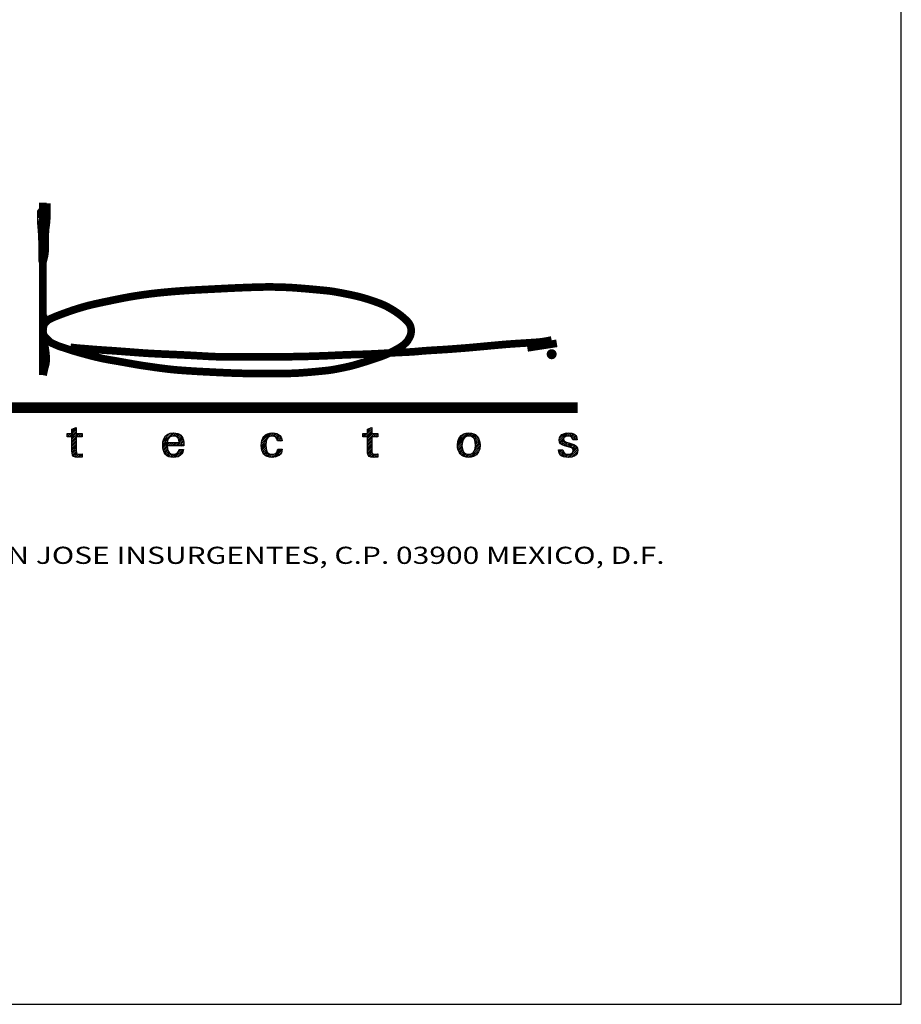
# Model space of a CAD drawing. Extents: x 157.8 to 191.4, y 43 to 68.8.
# Drawn here: x 186.2 to 191.4, y 43 to 48.7 of the extents above; entities that cross this region are included whole.
import ezdxf
from ezdxf.enums import TextEntityAlignment as Align

# ---------------------------------------------------------------- set-up
doc = ezdxf.new("R2010")
doc.units = 0
doc.header["$MEASUREMENT"] = 0
doc.layers.get('0').update_dxf_attribs({"color": 9, "linetype": 'CONTINUOUS'})
doc.layers.add('SOLAPA', color=7, linetype='CONTINUOUS')
doc.layers.add('T', color=7, linetype='CONTINUOUS')
doc.styles.add('ARCH', font='ARCH.shx')

# ---------------------------------------------------------------- blocks, each defined once
blk = doc.blocks.new('*X8')
at = {"color": 0}
for p, q in [((10.50435, 8.672654), (10.505245, 8.673549)), ((10.504403, 8.672879), (10.505046, 8.673522)), ((10.504556, 8.673204), (10.504655, 8.673304)), ((10.505048, 8.673179), (10.505427, 8.673557)), ((10.50529, 8.673248), (10.505587, 8.673545)), ((10.505454, 8.673239), (10.505729, 8.673514)), ((10.505603, 8.673215), (10.505852, 8.673465)), ((10.505704, 8.673144), (10.505962, 8.673403)), ((10.505797, 8.673064), (10.506061, 8.673328)), ((10.50433, 8.672288), (10.504779, 8.672737)), ((10.504336, 8.672466), (10.504857, 8.672988)), ((10.504339, 8.672125), (10.504846, 8.672631)), ((10.504368, 8.671981), (10.505018, 8.672631)), ((10.504885, 8.672326), (10.505191, 8.672631)), ((10.505058, 8.672326), (10.505364, 8.672631)), ((10.505231, 8.672326), (10.505536, 8.672631)), ((10.505403, 8.672326), (10.505709, 8.672631)), ((10.505576, 8.672326), (10.505882, 8.672631)), ((10.505749, 8.672326), (10.506297, 8.672874)), ((10.505851, 8.672946), (10.506137, 8.673232)), ((10.505883, 8.672806), (10.506203, 8.673126)), ((10.505905, 8.672655), (10.506259, 8.673009)), ((10.505921, 8.672326), (10.50632, 8.672724)), ((10.506094, 8.672326), (10.506332, 8.672564)), ((10.506266, 8.672326), (10.506335, 8.672395)), ((10.504405, 8.671845), (10.504767, 8.672207)), ((10.504453, 8.67172), (10.504784, 8.672051)), ((10.504519, 8.671614), (10.504816, 8.671911)), ((10.504594, 8.671516), (10.504874, 8.671796)), ((10.504682, 8.671432), (10.504938, 8.671687)), ((10.504781, 8.671358), (10.50504, 8.671617)), ((10.50489, 8.671295), (10.505153, 8.671557)), ((10.505028, 8.671259), (10.505298, 8.671529)), ((10.505175, 8.671234), (10.505478, 8.671537)), ((10.505335, 8.671221), (10.506099, 8.671986)), ((10.505519, 8.671233), (10.506272, 8.671986)), ((10.505728, 8.671269), (10.506277, 8.671818)), ((10.505872, 8.671931), (10.505927, 8.671986))]:
    blk.add_line(p, q, dxfattribs=at)
blk = doc.blocks.new('*X7')
at = {"color": 0}
for p, q in [((10.495222, 8.673192), (10.495524, 8.673494)), ((10.495222, 8.673365), (10.495351, 8.673494)), ((10.495391, 8.673188), (10.496085, 8.673882)), ((10.495563, 8.673188), (10.496085, 8.673709)), ((10.49567, 8.67364), (10.496085, 8.674055)), ((10.49567, 8.673813), (10.495849, 8.673992)), ((10.49567, 8.673123), (10.496085, 8.673537)), ((10.49567, 8.672777), (10.496387, 8.673494)), ((10.49567, 8.67295), (10.496214, 8.673494)), ((10.496254, 8.673188), (10.496559, 8.673494)), ((10.496426, 8.673188), (10.496641, 8.673403)), ((10.49567, 8.672605), (10.496085, 8.673019)), ((10.49567, 8.672432), (10.496085, 8.672846)), ((10.49567, 8.672259), (10.496085, 8.672674)), ((10.49567, 8.672087), (10.496085, 8.672501)), ((10.49567, 8.671914), (10.496085, 8.672328)), ((10.496599, 8.673188), (10.496641, 8.673231)), ((10.495674, 8.671745), (10.496085, 8.672156)), ((10.495687, 8.671586), (10.496085, 8.671983)), ((10.49572, 8.671446), (10.496086, 8.671812)), ((10.495799, 8.671353), (10.496105, 8.671658)), ((10.495905, 8.671286), (10.496176, 8.671557)), ((10.496033, 8.671241), (10.496314, 8.671522)), ((10.496188, 8.671223), (10.4965, 8.671535)), ((10.496367, 8.67123), (10.496641, 8.671504)), ((10.496555, 8.671246), (10.496641, 8.671332))]:
    blk.add_line(p, q, dxfattribs=at)
blk = doc.blocks.new('*X9')
at = {"color": 0}
for p, q in [((10.513747, 8.672556), (10.514747, 8.673557)), ((10.513777, 8.672759), (10.51456, 8.673541)), ((10.513853, 8.673007), (10.514314, 8.673469)), ((10.514583, 8.673219), (10.514919, 8.673555)), ((10.51479, 8.673254), (10.515074, 8.673538)), ((10.514942, 8.673233), (10.515212, 8.673503)), ((10.515059, 8.673178), (10.515329, 8.673448)), ((10.515152, 8.673098), (10.515434, 8.67338)), ((10.515224, 8.672998), (10.515525, 8.673298)), ((10.513738, 8.672374), (10.514227, 8.672863)), ((10.513745, 8.672209), (10.514182, 8.672646)), ((10.513762, 8.672054), (10.514166, 8.672457)), ((10.515261, 8.672861), (10.515596, 8.673196)), ((10.515366, 8.672794), (10.515649, 8.673077)), ((10.515539, 8.672794), (10.515686, 8.672941)), ((10.513793, 8.671912), (10.514176, 8.672294)), ((10.513838, 8.671784), (10.514187, 8.672133)), ((10.513892, 8.671665), (10.514215, 8.671988)), ((10.513961, 8.671562), (10.514252, 8.671852)), ((10.514044, 8.671472), (10.51431, 8.671739)), ((10.514132, 8.671387), (10.51439, 8.671645)), ((10.514244, 8.671327), (10.514492, 8.671574)), ((10.514368, 8.671278), (10.514619, 8.671529)), ((10.514505, 8.671242), (10.514783, 8.67152)), ((10.514662, 8.671227), (10.514992, 8.671557)), ((10.514836, 8.671228), (10.515628, 8.67202)), ((10.515033, 8.671253), (10.515706, 8.671926)), ((10.515258, 8.671823), (10.515455, 8.67202)), ((10.515291, 8.671339), (10.515659, 8.671706))]:
    blk.add_line(p, q, dxfattribs=at)
blk = doc.blocks.new('*X11')
at = {"color": 0}
for p, q in [((10.532461, 8.672455), (10.533566, 8.673559)), ((10.532481, 8.672646), (10.533383, 8.673549)), ((10.532538, 8.672877), (10.533165, 8.673503)), ((10.532777, 8.673288), (10.532799, 8.67331)), ((10.533419, 8.67324), (10.533725, 8.673546)), ((10.533602, 8.67325), (10.533868, 8.673516)), ((10.533751, 8.673226), (10.534002, 8.673477)), ((10.533868, 8.673171), (10.534117, 8.67342)), ((10.533962, 8.673092), (10.534219, 8.673349)), ((10.534038, 8.672995), (10.534309, 8.673267)), ((10.532461, 8.672282), (10.532945, 8.672765)), ((10.532473, 8.67212), (10.532905, 8.672553)), ((10.532506, 8.671982), (10.532884, 8.67236)), ((10.533993, 8.671742), (10.534604, 8.672353)), ((10.534098, 8.672883), (10.534386, 8.673171)), ((10.534131, 8.672744), (10.53445, 8.673062)), ((10.534146, 8.672068), (10.534597, 8.672519)), ((10.534159, 8.672598), (10.534505, 8.672945)), ((10.534166, 8.67226), (10.534582, 8.672677)), ((10.534176, 8.672443), (10.534545, 8.672812)), ((10.532548, 8.671851), (10.532897, 8.6722)), ((10.532599, 8.671729), (10.532921, 8.672051)), ((10.532666, 8.671623), (10.532954, 8.671912)), ((10.532741, 8.671525), (10.533012, 8.671797)), ((10.532829, 8.671441), (10.533084, 8.671697)), ((10.532929, 8.671368), (10.533172, 8.671611)), ((10.533039, 8.671305), (10.533293, 8.67156)), ((10.53317, 8.671265), (10.533436, 8.67153)), ((10.533314, 8.671235), (10.533602, 8.671524)), ((10.533473, 8.671222), (10.533866, 8.671615)), ((10.533654, 8.671231), (10.534586, 8.672162)), ((10.533861, 8.671264), (10.534539, 8.671942)), ((10.534199, 8.67143), (10.534331, 8.671562))]:
    blk.add_line(p, q, dxfattribs=at)
blk = doc.blocks.new('*X10')
at = {"color": 0}
for p, q in [((10.523422, 8.673255), (10.523661, 8.673494)), ((10.523422, 8.673427), (10.523488, 8.673494)), ((10.523528, 8.673188), (10.523834, 8.673494)), ((10.523701, 8.673188), (10.524285, 8.673772)), ((10.52387, 8.673703), (10.524231, 8.674063)), ((10.52387, 8.673876), (10.523946, 8.673951)), ((10.52387, 8.67353), (10.524285, 8.673945)), ((10.52387, 8.673185), (10.524285, 8.673599)), ((10.52387, 8.67284), (10.524524, 8.673494)), ((10.52387, 8.673012), (10.524351, 8.673494)), ((10.524391, 8.673188), (10.524697, 8.673494)), ((10.524564, 8.673188), (10.524841, 8.673466)), ((10.524736, 8.673188), (10.524841, 8.673293)), ((10.52387, 8.672667), (10.524285, 8.673081)), ((10.52387, 8.672495), (10.524285, 8.672909)), ((10.52387, 8.672322), (10.524285, 8.672736)), ((10.52387, 8.672149), (10.524285, 8.672564)), ((10.52387, 8.671977), (10.524285, 8.672391)), ((10.523872, 8.671806), (10.524285, 8.672218)), ((10.523877, 8.671638), (10.524285, 8.672046)), ((10.523907, 8.671496), (10.524285, 8.671873)), ((10.523971, 8.671387), (10.524291, 8.671707)), ((10.524062, 8.671305), (10.524347, 8.671591)), ((10.524182, 8.671252), (10.524461, 8.671532)), ((10.524332, 8.67123), (10.524629, 8.671527)), ((10.524499, 8.671225), (10.524824, 8.671549)), ((10.524687, 8.67124), (10.524841, 8.671394))]:
    blk.add_line(p, q, dxfattribs=at)
blk = doc.blocks.new('*X12')
at = {"color": 0}
for p, q in [((10.542163, 8.672835), (10.542879, 8.673551)), ((10.542168, 8.673012), (10.542667, 8.673511)), ((10.542186, 8.672685), (10.543057, 8.673556)), ((10.542921, 8.673247), (10.543214, 8.673541)), ((10.543094, 8.673248), (10.543367, 8.673521)), ((10.543235, 8.673216), (10.543493, 8.673474)), ((10.543341, 8.673149), (10.543616, 8.673424)), ((10.543411, 8.673047), (10.543709, 8.673345)), ((10.542252, 8.672579), (10.54259, 8.672916)), ((10.54233, 8.672484), (10.542636, 8.672789)), ((10.542431, 8.672412), (10.542732, 8.672713)), ((10.542555, 8.672363), (10.54286, 8.672669)), ((10.542681, 8.672317), (10.542995, 8.672631)), ((10.542817, 8.67228), (10.543131, 8.672594)), ((10.542953, 8.672244), (10.543266, 8.672557)), ((10.543089, 8.672207), (10.543396, 8.672514)), ((10.543218, 8.672164), (10.543526, 8.672472)), ((10.543346, 8.672118), (10.543643, 8.672416)), ((10.543442, 8.672905), (10.543787, 8.67325)), ((10.543443, 8.672043), (10.543746, 8.672346)), ((10.543612, 8.672903), (10.543833, 8.673124)), ((10.543785, 8.672903), (10.543862, 8.67298)), ((10.542088, 8.671896), (10.542137, 8.671945)), ((10.542116, 8.671752), (10.542309, 8.671945)), ((10.542153, 8.671616), (10.542482, 8.671945)), ((10.542219, 8.67151), (10.542538, 8.671829)), ((10.542297, 8.671415), (10.542591, 8.671709)), ((10.542396, 8.671341), (10.542669, 8.671614)), ((10.542519, 8.671292), (10.542779, 8.671551)), ((10.542656, 8.671256), (10.542926, 8.671526)), ((10.542803, 8.671231), (10.543104, 8.671532)), ((10.542967, 8.671222), (10.54335, 8.671604)), ((10.543148, 8.67123), (10.54392, 8.672002)), ((10.543339, 8.671249), (10.54392, 8.67183)), ((10.543441, 8.671696), (10.543886, 8.672141)), ((10.543488, 8.671916), (10.54383, 8.672258)), ((10.543624, 8.671361), (10.543832, 8.671569))]:
    blk.add_line(p, q, dxfattribs=at)

msp = doc.modelspace()

# ---------------------------------------------------------------- linework, layer by layer
at = {"layer": 'SOLAPA'}
for points, const_width in [([(186.3291, 47.5766), (186.3281, 47.5918), (186.3273, 47.602), (186.3266, 47.6079), (186.3261, 47.6103), (186.3257, 47.6098), (186.3254, 47.607), (186.3252, 47.6028), (186.325, 47.5977), (186.3249, 47.5923), (186.3248, 47.5868), (186.3248, 47.5811), (186.3248, 47.5754), (186.3249, 47.5697), (186.325, 47.5639), (186.3251, 47.558), (186.3254, 47.5522), (186.3257, 47.5465), (186.3261, 47.5407), (186.3265, 47.5348), (186.3269, 47.5289), (186.3274, 47.5228), (186.328, 47.5165), (186.3285, 47.5099), (186.3291, 47.5031), (186.3296, 47.4959), (186.3302, 47.4881), (186.3307, 47.4797), (186.3312, 47.4703), (186.3317, 47.4599), (186.3321, 47.4482), (186.3325, 47.435), (186.3328, 47.4202), (186.3331, 47.4038), (186.3333, 47.3865), (186.3334, 47.3691), (186.3336, 47.3526), (186.3338, 47.3379), (186.334, 47.3258), (186.3342, 47.3174), (186.3345, 47.3134)], 0.0449), ([(186.3376, 47.3146), (186.3418, 47.3304), (186.3449, 47.3437), (186.3473, 47.3548), (186.3489, 47.3644), (186.3499, 47.373), (186.3504, 47.3812), (186.3507, 47.3894), (186.3508, 47.3982), (186.3509, 47.4081), (186.3509, 47.4188), (186.351, 47.4301), (186.3511, 47.4417), (186.3512, 47.4531), (186.3513, 47.4642), (186.3515, 47.4746), (186.3518, 47.484), (186.3521, 47.4922), (186.3525, 47.4992), (186.353, 47.5052), (186.3535, 47.5105), (186.354, 47.5151), (186.3545, 47.5192), (186.3551, 47.523), (186.3556, 47.5266), (186.3562, 47.5303), (186.3567, 47.534), (186.3573, 47.5379), (186.3578, 47.542), (186.3583, 47.5465), (186.3588, 47.5513), (186.3592, 47.5567), (186.3596, 47.5626), (186.36, 47.5692), (186.3604, 47.5768), (186.3607, 47.5857), (186.361, 47.5961), (186.3613, 47.6086), (186.3615, 47.6233), (186.3616, 47.6406), (186.3617, 47.6608)], 0.0449), ([(186.3378, 47.6656), (186.3378, 46.6519)], 0.0449), ([(186.3388, 46.6519), (186.3402, 46.6586), (186.3415, 46.665), (186.3428, 46.6711), (186.3441, 46.6769), (186.3452, 46.6823), (186.3464, 46.6873), (186.3475, 46.692), (186.3485, 46.6962), (186.3495, 46.7), (186.3505, 46.7035), (186.3514, 46.7066), (186.3522, 46.7096), (186.353, 46.7125), (186.3537, 46.7153), (186.3543, 46.7182), (186.3549, 46.7212), (186.3554, 46.7244), (186.3558, 46.7278), (186.3562, 46.7313), (186.3565, 46.7349), (186.3567, 46.7386), (186.3569, 46.7423), (186.3569, 46.7459), (186.357, 46.7495), (186.3569, 46.7529), (186.3568, 46.7563), (186.3567, 46.7596), (186.3565, 46.7629), (186.3562, 46.7663), (186.3559, 46.7696), (186.3556, 46.7731), (186.3552, 46.7767), (186.3548, 46.7804), (186.3543, 46.7843), (186.3539, 46.7883), (186.3534, 46.7923), (186.3528, 46.7963), (186.3523, 46.8003), (186.3518, 46.8043), (186.3512, 46.8081), (186.3507, 46.8119), (186.3501, 46.8155), (186.3496, 46.819), (186.3491, 46.8225), (186.3485, 46.8258), (186.348, 46.8292), (186.3474, 46.8325), (186.3468, 46.8358), (186.3463, 46.8391), (186.3457, 46.8424), (186.3452, 46.8458), (186.3446, 46.8492), (186.344, 46.8528), (186.3434, 46.8565), (186.3429, 46.8604), (186.3423, 46.8645), (186.3417, 46.8688), (186.3412, 46.8733), (186.3406, 46.8779), (186.3401, 46.8826), (186.3396, 46.8874), (186.3391, 46.8922), (186.3388, 46.897), (186.3384, 46.9017), (186.3382, 46.9064), (186.338, 46.911), (186.3379, 46.9155), (186.3378, 46.9201), (186.3378, 46.9247), (186.3378, 46.9294), (186.3379, 46.9342), (186.3381, 46.9392), (186.3383, 46.9443), (186.3385, 46.95), (186.3388, 46.9564), (186.3392, 46.9638), (186.3398, 46.9725), (186.3404, 46.9827), (186.3412, 46.9949), (186.3422, 47.0091)], 0.0449), ([(186.4993, 46.8158), (186.5085, 46.8145), (186.518, 46.8133), (186.5277, 46.8122), (186.5375, 46.8112), (186.5473, 46.8104), (186.5569, 46.8095), (186.5662, 46.8088), (186.5752, 46.8081), (186.5836, 46.8074), (186.5916, 46.8068), (186.5993, 46.8061), (186.6066, 46.8055), (186.6137, 46.805), (186.6207, 46.8044), (186.6275, 46.8038), (186.6343, 46.8033), (186.6412, 46.8028), (186.6481, 46.8022), (186.6551, 46.8017), (186.6623, 46.8011), (186.6696, 46.8006), (186.6771, 46.8001), (186.6848, 46.7995), (186.6927, 46.799), (186.7009, 46.7984), (186.7093, 46.7979), (186.7178, 46.7973), (186.7264, 46.7968), (186.735, 46.7962), (186.7436, 46.7957), (186.7521, 46.7951), (186.7604, 46.7945), (186.7685, 46.794), (186.7764, 46.7934), (186.7842, 46.7928), (186.7918, 46.7922), (186.7993, 46.7917), (186.8066, 46.7911), (186.814, 46.7905), (186.8213, 46.79), (186.8285, 46.7894), (186.8358, 46.7889), (186.8431, 46.7883), (186.8503, 46.7878), (186.8576, 46.7872), (186.8648, 46.7867), (186.872, 46.7861), (186.8792, 46.7856), (186.8865, 46.785), (186.8937, 46.7845), (186.9011, 46.7839), (186.9086, 46.7833), (186.9163, 46.7828), (186.9242, 46.7822), (186.9325, 46.7816), (186.9411, 46.7811), (186.9501, 46.7805), (186.9595, 46.7799), (186.9693, 46.7794), (186.9795, 46.7788), (186.9901, 46.7783), (187.0012, 46.7777), (187.0127, 46.7771), (187.0247, 46.7766), (187.037, 46.776), (187.0497, 46.7755), (187.0626, 46.7749), (187.0757, 46.7744), (187.0888, 46.7738), (187.1019, 46.7733), (187.1149, 46.7727), (187.1276, 46.7721), (187.14, 46.7716), (187.1521, 46.771), (187.1638, 46.7705), (187.1753, 46.7699), (187.1864, 46.7694), (187.1972, 46.7688), (187.2078, 46.7683), (187.218, 46.7677), (187.2279, 46.7672), (187.2376, 46.7666), (187.2471, 46.7661), (187.2566, 46.7655), (187.2659, 46.765), (187.2753, 46.7644), (187.2848, 46.7639), (187.2944, 46.7633), (187.3041, 46.7628), (187.3142, 46.7622), (187.3246, 46.7617), (187.3353, 46.7612), (187.3466, 46.7607), (187.3583, 46.7603), (187.3707, 46.7599), (187.3836, 46.7596), (187.3973, 46.7593), (187.4117, 46.7591), (187.4266, 46.759), (187.4421, 46.7589), (187.4581, 46.7589), (187.4746, 46.7589), (187.4915, 46.7589), (187.5087, 46.7589), (187.5262, 46.759), (187.544, 46.7591), (187.5619, 46.7591), (187.5799, 46.7592), (187.5981, 46.7593), (187.6162, 46.7594), (187.6343, 46.7594), (187.6523, 46.7595), (187.6701, 46.7595), (187.6878, 46.7596), (187.7055, 46.7597), (187.7231, 46.7597), (187.7407, 46.7598), (187.7583, 46.7599), (187.7761, 46.7601), (187.7939, 46.7603), (187.8119, 46.7606), (187.83, 46.7609), (187.8481, 46.7613), (187.8659, 46.7617), (187.8835, 46.7621), (187.9007, 46.7625), (187.9173, 46.763), (187.9334, 46.7635), (187.9487, 46.764), (187.9634, 46.7645), (187.9774, 46.765), (187.991, 46.7656), (188.004, 46.7661), (188.0166, 46.7666), (188.0289, 46.7672), (188.0409, 46.7677), (188.0527, 46.7683), (188.0644, 46.7688), (188.076, 46.7694), (188.0877, 46.7699), (188.0996, 46.7704), (188.1117, 46.7709), (188.1241, 46.7714), (188.1369, 46.7719), (188.1503, 46.7723), (188.164, 46.7727), (188.1781, 46.7731), (188.1925, 46.7735), (188.2069, 46.774), (188.2214, 46.7744), (188.2359, 46.7749), (188.2502, 46.7755), (188.2644, 46.7761), (188.2782, 46.7767), (188.2918, 46.7774), (188.305, 46.7781), (188.3179, 46.7788), (188.3304, 46.7795), (188.3425, 46.7802), (188.3542, 46.7809), (188.3654, 46.7816), (188.3762, 46.7822), (188.3867, 46.7828), (188.3969, 46.7834), (188.4069, 46.7839), (188.4168, 46.7844), (188.4265, 46.7849), (188.4362, 46.7854), (188.4459, 46.7858), (188.4556, 46.7863), (188.4652, 46.7867), (188.4746, 46.7871), (188.4839, 46.7875), (188.4929, 46.788), (188.5016, 46.7885), (188.51, 46.789), (188.518, 46.7896), (188.5257, 46.7902), (188.5331, 46.7908), (188.5404, 46.7915), (188.5477, 46.7922), (188.555, 46.7929), (188.5624, 46.7936), (188.57, 46.7942), (188.5779, 46.7949), (188.5861, 46.7955), (188.5945, 46.7961), (188.6032, 46.7967), (188.612, 46.7972), (188.6209, 46.7978), (188.63, 46.7983), (188.6392, 46.7989), (188.6484, 46.7994), (188.6576, 46.8), (188.6669, 46.8005), (188.676, 46.8011), (188.685, 46.8016), (188.6939, 46.8022), (188.7025, 46.8027), (188.7109, 46.8033), (188.719, 46.8038), (188.7269, 46.8044), (188.7346, 46.8049), (188.7421, 46.8055), (188.7495, 46.8061), (188.7569, 46.8066), (188.7642, 46.8072), (188.7716, 46.8077), (188.7791, 46.8083), (188.7868, 46.8089), (188.7949, 46.8095), (188.8035, 46.8101), (188.8127, 46.8109), (188.8227, 46.8117), (188.8336, 46.8126), (188.8456, 46.8136), (188.8587, 46.8148), (188.8728, 46.8161), (188.8876, 46.8174), (188.903, 46.8188), (188.9187, 46.8203), (188.9344, 46.8218), (188.9501, 46.8232), (188.9653, 46.8247), (188.9801, 46.826), (188.9942, 46.8273), (189.0079, 46.8285), (189.0209, 46.8297), (189.0335, 46.8308), (189.0456, 46.8318), (189.0572, 46.8328), (189.0683, 46.8337), (189.0789, 46.8345), (189.0891, 46.8352), (189.099, 46.8359), (189.1086, 46.8366), (189.118, 46.8372), (189.1272, 46.8378), (189.1362, 46.8384), (189.1452, 46.8389), (189.1541, 46.8395), (189.1631, 46.84), (189.1721, 46.8406), (189.1812, 46.8412), (189.1905, 46.8418), (189.2, 46.8424), (189.2097, 46.843), (189.2196, 46.8437), (189.2299, 46.8444), (189.2408, 46.8452), (189.2522, 46.8462), (189.2646, 46.8476), (189.278, 46.8494), (189.2926, 46.8517), (189.3086, 46.8547), (189.3261, 46.8584)], 0.0449), ([(189.1833, 46.812), (189.3566, 46.8389)], 0.0449), ([(183.5692, 46.4608), (189.4798, 46.4608)], 0.0616)]:
    msp.add_lwpolyline(points, dxfattribs=dict(at, const_width=const_width))
at = {"layer": 'SOLAPA', "const_width": 0.0449}
msp.add_lwpolyline([(186.4448, 47.0091), (186.4363, 47.0058), (186.428, 47.0027), (186.42, 46.9995), (186.4123, 46.9965), (186.4051, 46.9935), (186.3984, 46.9906), (186.3922, 46.9879), (186.3866, 46.9853), (186.3817, 46.9829), (186.3774, 46.9806), (186.3737, 46.9785), (186.3704, 46.9765), (186.3675, 46.9746), (186.365, 46.9727), (186.3628, 46.9709), (186.3607, 46.9692), (186.3588, 46.9674), (186.357, 46.9657), (186.3554, 46.9641), (186.3538, 46.9624), (186.3524, 46.9607), (186.3511, 46.9591), (186.3498, 46.9575), (186.3487, 46.9559), (186.3476, 46.9543), (186.3467, 46.9526), (186.3458, 46.951), (186.3449, 46.9493), (186.3441, 46.9474), (186.3434, 46.9455), (186.3427, 46.9434), (186.3421, 46.9412), (186.3415, 46.9388), (186.341, 46.9363), (186.3405, 46.9336), (186.34, 46.9309), (186.3396, 46.9282), (186.3392, 46.9254), (186.3389, 46.9228), (186.3386, 46.9202), (186.3384, 46.9178), (186.3383, 46.9155), (186.3382, 46.9133), (186.3382, 46.9112), (186.3382, 46.9092), (186.3383, 46.9072), (186.3384, 46.9053), (186.3386, 46.9033), (186.3388, 46.9014), (186.3391, 46.8994), (186.3394, 46.8975), (186.3399, 46.8956), (186.3404, 46.8936), (186.341, 46.8917), (186.3418, 46.8898), (186.3426, 46.8879), (186.3435, 46.886), (186.3446, 46.8842), (186.3458, 46.8824), (186.347, 46.8806), (186.3483, 46.8788), (186.3497, 46.8771), (186.3512, 46.8754), (186.3526, 46.8737), (186.3542, 46.872), (186.3557, 46.8703), (186.3572, 46.8687), (186.3588, 46.867), (186.3604, 46.8654), (186.362, 46.8638), (186.3637, 46.8621), (186.3653, 46.8605), (186.367, 46.8588), (186.3686, 46.8571), (186.3703, 46.8555), (186.3719, 46.8539), (186.3736, 46.8523), (186.3751, 46.8508), (186.3767, 46.8494), (186.3782, 46.8481), (186.3796, 46.8469), (186.381, 46.8458), (186.3824, 46.8447), (186.3839, 46.8437), (186.3855, 46.8427), (186.3872, 46.8418), (186.3891, 46.8408), (186.3912, 46.8397), (186.3935, 46.8386), (186.3961, 46.8374), (186.3987, 46.8362), (186.4015, 46.835), (186.4042, 46.8338), (186.4069, 46.8326), (186.4095, 46.8315), (186.4119, 46.8304), (186.4141, 46.8294), (186.4162, 46.8285), (186.4181, 46.8276), (186.4201, 46.8267), (186.4222, 46.8258), (186.4244, 46.8249), (186.4268, 46.8239), (186.4295, 46.8229), (186.4326, 46.8218), (186.436, 46.8206), (186.4399, 46.8194), (186.4441, 46.818), (186.4486, 46.8165), (186.4535, 46.8149), (186.4587, 46.8132), (186.4643, 46.8114), (186.4702, 46.8095), (186.4764, 46.8074), (186.483, 46.8052), (186.4899, 46.803), (186.4972, 46.8006), (186.5048, 46.7982), (186.5128, 46.7957), (186.5212, 46.7931), (186.53, 46.7905), (186.539, 46.7879), (186.5481, 46.7852), (186.5574, 46.7826), (186.5666, 46.7801), (186.5756, 46.7776), (186.5844, 46.7752), (186.5929, 46.7729), (186.6009, 46.7708), (186.6085, 46.7687), (186.6158, 46.7668), (186.6229, 46.765), (186.6298, 46.7632), (186.6365, 46.7615), (186.6432, 46.7599), (186.6499, 46.7582), (186.6567, 46.7566), (186.6636, 46.755), (186.6706, 46.7534), (186.6776, 46.7518), (186.6847, 46.7502), (186.6917, 46.7487), (186.6989, 46.7473), (186.706, 46.7459), (186.7131, 46.7445), (186.7203, 46.7433), (186.7274, 46.742), (186.7344, 46.7408), (186.7414, 46.7396), (186.7483, 46.7385), (186.7551, 46.7374), (186.7618, 46.7362), (186.7684, 46.7351), (186.7749, 46.734), (186.7813, 46.7329), (186.7875, 46.7318), (186.7938, 46.7306), (186.8, 46.7295), (186.8061, 46.7284), (186.8122, 46.7273), (186.8184, 46.7262), (186.8245, 46.7251), (186.8307, 46.724), (186.8368, 46.7229), (186.843, 46.7218), (186.8491, 46.7207), (186.8553, 46.7196), (186.8615, 46.7185), (186.8677, 46.7174), (186.8739, 46.7163), (186.8802, 46.7152), (186.8866, 46.7141), (186.8931, 46.713), (186.8997, 46.7119), (186.9064, 46.7108), (186.9133, 46.7097), (186.9204, 46.7086), (186.9276, 46.7075), (186.935, 46.7064), (186.9425, 46.7053), (186.9501, 46.7042), (186.9578, 46.7031), (186.9655, 46.702), (186.9732, 46.7009), (186.981, 46.6998), (186.9887, 46.6986), (186.9966, 46.6975), (187.0045, 46.6964), (187.0125, 46.6953), (187.0206, 46.6942), (187.0289, 46.6931), (187.0373, 46.692), (187.046, 46.6909), (187.0548, 46.6898), (187.0637, 46.6887), (187.0726, 46.6877), (187.0815, 46.6867), (187.0904, 46.6857), (187.0993, 46.6848), (187.1079, 46.6839), (187.1164, 46.6831), (187.1247, 46.6824), (187.1329, 46.6817), (187.141, 46.6811), (187.1491, 46.6805), (187.1571, 46.6799), (187.1651, 46.6793), (187.1731, 46.6788), (187.1812, 46.6782), (187.1894, 46.6777), (187.1977, 46.6771), (187.2062, 46.6766), (187.2149, 46.676), (187.2238, 46.6754), (187.233, 46.6749), (187.2426, 46.6743), (187.2525, 46.6738), (187.2626, 46.6732), (187.273, 46.6727), (187.2836, 46.6721), (187.2944, 46.6716), (187.3052, 46.671), (187.3161, 46.6705), (187.327, 46.6699), (187.3378, 46.6694), (187.3486, 46.6688), (187.3595, 46.6683), (187.3706, 46.6678), (187.382, 46.6672), (187.3937, 46.6667), (187.4059, 46.6661), (187.4186, 46.6656), (187.432, 46.665), (187.4461, 46.6645), (187.4612, 46.6639), (187.4775, 46.6634), (187.4952, 46.6629), (187.5143, 46.6625), (187.5352, 46.6621), (187.5579, 46.6618), (187.5826, 46.6615), (187.6087, 46.6614), (187.6355, 46.6612), (187.6626, 46.6612), (187.6892, 46.6612), (187.7147, 46.6613), (187.7384, 46.6615), (187.7598, 46.6618), (187.7783, 46.6621), (187.7942, 46.6625), (187.8079, 46.6629), (187.8195, 46.6634), (187.8297, 46.6639), (187.8386, 46.6644), (187.8466, 46.665), (187.8542, 46.6655), (187.8615, 46.6661), (187.8688, 46.6666), (187.8758, 46.6672), (187.8828, 46.6677), (187.8896, 46.6682), (187.8963, 46.6688), (187.9028, 46.6693), (187.9092, 46.6699), (187.9156, 46.6704), (187.9218, 46.671), (187.9279, 46.6715), (187.9339, 46.6721), (187.9399, 46.6726), (187.9458, 46.6732), (187.9516, 46.6737), (187.9574, 46.6743), (187.9632, 46.6748), (187.969, 46.6754), (187.9747, 46.6759), (187.9803, 46.6765), (187.9858, 46.677), (187.9912, 46.6776), (187.9965, 46.6781), (188.0016, 46.6787), (188.0065, 46.6792), (188.0113, 46.6798), (188.016, 46.6803), (188.0207, 46.6809), (188.0253, 46.6816), (188.0299, 46.6822), (188.0347, 46.683), (188.0395, 46.6837), (188.0444, 46.6846), (188.0495, 46.6855), (188.0548, 46.6865), (188.0604, 46.6876), (188.0661, 46.6887), (188.0722, 46.6899), (188.0785, 46.6911), (188.0851, 46.6925), (188.0921, 46.6939), (188.0993, 46.6953), (188.1067, 46.6969), (188.1142, 46.6984), (188.1217, 46.7), (188.129, 46.7016), (188.1362, 46.7032), (188.1432, 46.7049), (188.1498, 46.7065), (188.1561, 46.7082), (188.1622, 46.7098), (188.168, 46.7114), (188.1737, 46.7131), (188.1793, 46.7147), (188.1848, 46.7163), (188.1903, 46.718), (188.1957, 46.7196), (188.2012, 46.7213), (188.2068, 46.723), (188.2124, 46.7247), (188.2181, 46.7264), (188.2239, 46.7282), (188.2298, 46.73), (188.2359, 46.7319), (188.242, 46.7339), (188.2483, 46.7359), (188.2547, 46.738), (188.2612, 46.7401), (188.2677, 46.7422), (188.2743, 46.7444), (188.2809, 46.7466), (188.2875, 46.7487), (188.294, 46.7509), (188.3006, 46.7531), (188.3071, 46.7553), (188.3135, 46.7575), (188.3199, 46.7598), (188.3262, 46.7621), (188.3325, 46.7644), (188.3387, 46.7668), (188.3448, 46.7693), (188.3509, 46.7718), (188.3569, 46.7744), (188.3627, 46.777), (188.3685, 46.7796), (188.3742, 46.7823), (188.3797, 46.7849), (188.3852, 46.7876), (188.3905, 46.7903), (188.3957, 46.793), (188.4008, 46.7957), (188.4056, 46.7982), (188.4102, 46.8008), (188.4146, 46.8032), (188.4188, 46.8055), (188.4226, 46.8077), (188.4262, 46.8097), (188.4295, 46.8116), (188.4326, 46.8134), (188.4355, 46.8152), (188.4383, 46.8169), (188.4409, 46.8186), (188.4434, 46.8203), (188.4459, 46.8221), (188.4484, 46.8239), (188.4509, 46.8258), (188.4533, 46.8277), (188.4557, 46.8296), (188.4581, 46.8315), (188.4603, 46.8335), (188.4625, 46.8354), (188.4646, 46.8372), (188.4666, 46.839), (188.4685, 46.8407), (188.4703, 46.8424), (188.472, 46.8441), (188.4736, 46.8458), (188.4751, 46.8475), (188.4766, 46.8493), (188.478, 46.8511), (188.4794, 46.8529), (188.4807, 46.8548), (188.4819, 46.8568), (188.4831, 46.8588), (188.4843, 46.8609), (188.4855, 46.863), (188.4867, 46.8651), (188.4879, 46.8673), (188.4891, 46.8695), (188.4903, 46.8717), (188.4915, 46.874), (188.4927, 46.8763), (188.4938, 46.8786), (188.4948, 46.881), (188.4958, 46.8834), (188.4967, 46.8858), (188.4975, 46.8883), (188.4982, 46.8909), (188.4988, 46.8934), (188.4993, 46.8959), (188.4997, 46.8984), (188.5001, 46.9008), (188.5004, 46.903), (188.5006, 46.9052), (188.5008, 46.9071), (188.5009, 46.909), (188.501, 46.9107), (188.501, 46.9124), (188.501, 46.914), (188.501, 46.9157), (188.5009, 46.9173), (188.5008, 46.9191), (188.5006, 46.9209), (188.5004, 46.9228), (188.5001, 46.9247), (188.4998, 46.9268), (188.4994, 46.929), (188.4989, 46.9313), (188.4983, 46.9337), (188.4975, 46.9362), (188.4967, 46.9388), (188.4957, 46.9415), (188.4945, 46.9444), (188.4932, 46.9473), (188.4916, 46.9503), (188.4898, 46.9533), (188.4878, 46.9565), (188.4854, 46.9597), (188.4828, 46.9629), (188.48, 46.9662), (188.4769, 46.9695), (188.4735, 46.9729), (188.47, 46.9764), (188.4663, 46.9798), (188.4625, 46.9833), (188.4585, 46.9869), (188.4544, 46.9905), (188.4501, 46.9941), (188.4458, 46.9977), (188.4412, 47.0014), (188.4364, 47.0052), (188.4314, 47.009), (188.4261, 47.0129), (188.4206, 47.0168), (188.4147, 47.0209), (188.4086, 47.0249), (188.4024, 47.029), (188.396, 47.033), (188.3896, 47.0369), (188.3833, 47.0407), (188.3771, 47.0443), (188.3711, 47.0478), (188.3654, 47.051), (188.3598, 47.054), (188.3543, 47.0568), (188.3488, 47.0596), (188.3432, 47.0623), (188.3374, 47.0649), (188.3312, 47.0675), (188.3247, 47.0702), (188.3178, 47.0729), (188.3104, 47.0758), (188.3026, 47.0786), (188.2946, 47.0815), (188.2862, 47.0845), (188.2778, 47.0874), (188.2691, 47.0903), (188.2605, 47.0932), (188.2518, 47.096), (188.2431, 47.0988), (188.2343, 47.1015), (188.2254, 47.1041), (188.2164, 47.1067), (188.2071, 47.1093), (188.1977, 47.1118), (188.1881, 47.1142), (188.1782, 47.1166), (188.1681, 47.1189), (188.1578, 47.1212), (188.1475, 47.1234), (188.1371, 47.1256), (188.1268, 47.1277), (188.1167, 47.1297), (188.1067, 47.1316), (188.097, 47.1335), (188.0875, 47.1353), (188.0784, 47.137), (188.0696, 47.1387), (188.0611, 47.1402), (188.053, 47.1416), (188.0453, 47.1429), (188.038, 47.144), (188.0311, 47.145), (188.0245, 47.1459), (188.0183, 47.1467), (188.0123, 47.1474), (188.0065, 47.1481), (188.0007, 47.1487), (187.9951, 47.1492), (187.9894, 47.1498), (187.9836, 47.1503), (187.9777, 47.1509), (187.9718, 47.1514), (187.9659, 47.152), (187.9598, 47.1526), (187.9538, 47.1532), (187.9477, 47.1537), (187.9416, 47.1543), (187.9355, 47.1549), (187.9294, 47.1554), (187.9233, 47.156), (187.9171, 47.1565), (187.9108, 47.1571), (187.9045, 47.1577), (187.8982, 47.1582), (187.8917, 47.1588), (187.8852, 47.1593), (187.8786, 47.1599), (187.8719, 47.1604), (187.8652, 47.161), (187.8584, 47.1615), (187.8516, 47.1621), (187.8447, 47.1626), (187.8378, 47.1632), (187.8309, 47.1638), (187.8238, 47.1643), (187.8165, 47.1648), (187.8088, 47.1654), (187.8007, 47.1659), (187.792, 47.1664), (187.7825, 47.167), (187.7722, 47.1674), (187.7611, 47.1679), (187.7491, 47.1684), (187.7364, 47.1688), (187.7232, 47.1692), (187.7095, 47.1695), (187.6955, 47.1697), (187.6813, 47.1698), (187.667, 47.1699), (187.6528, 47.1698), (187.6386, 47.1697), (187.6245, 47.1695), (187.6105, 47.1691), (187.5965, 47.1688), (187.5826, 47.1684), (187.5688, 47.1679), (187.5551, 47.1674), (187.5415, 47.1669), (187.528, 47.1664), (187.5147, 47.1659), (187.5015, 47.1654), (187.4886, 47.1648), (187.4759, 47.1643), (187.4635, 47.1637), (187.4514, 47.1632), (187.4396, 47.1626), (187.4281, 47.162), (187.4169, 47.1615), (187.4059, 47.1609), (187.3949, 47.1604), (187.3841, 47.1598), (187.3733, 47.1593), (187.3624, 47.1587), (187.3515, 47.1582), (187.3405, 47.1576), (187.3294, 47.157), (187.3184, 47.1565), (187.3073, 47.1559), (187.2963, 47.1554), (187.2853, 47.1548), (187.2744, 47.1542), (187.2635, 47.1537), (187.2528, 47.1531), (187.2423, 47.1525), (187.2319, 47.152), (187.2218, 47.1514), (187.2119, 47.1508), (187.2022, 47.1503), (187.1929, 47.1497), (187.184, 47.1491), (187.1752, 47.1486), (187.1666, 47.148), (187.1579, 47.1474), (187.1492, 47.1468), (187.1401, 47.1461), (187.1307, 47.1454), (187.1208, 47.1446), (187.1103, 47.1438), (187.0992, 47.1428), (187.0879, 47.1419), (187.0763, 47.1409), (187.0646, 47.1398), (187.0529, 47.1387), (187.0414, 47.1376), (187.0302, 47.1365), (187.0193, 47.1354), (187.0088, 47.1343), (186.9986, 47.1332), (186.9885, 47.132), (186.9786, 47.1308), (186.9686, 47.1296), (186.9586, 47.1283), (186.9484, 47.127), (186.938, 47.1256), (186.9274, 47.1241), (186.9168, 47.1226), (186.9061, 47.121), (186.8955, 47.1194), (186.885, 47.1178), (186.8747, 47.1161), (186.8646, 47.1145), (186.8548, 47.1128), (186.8453, 47.1112), (186.8361, 47.1095), (186.8271, 47.1078), (186.8183, 47.1062), (186.8097, 47.1045), (186.8012, 47.1029), (186.7929, 47.1012), (186.7846, 47.0996), (186.7764, 47.0979), (186.7683, 47.0963), (186.7602, 47.0946), (186.7521, 47.093), (186.7441, 47.0913), (186.7361, 47.0897), (186.7281, 47.088), (186.72, 47.0864), (186.712, 47.0847), (186.704, 47.083), (186.696, 47.0813), (186.6881, 47.0797), (186.6802, 47.078), (186.6723, 47.0763), (186.6646, 47.0746), (186.657, 47.073), (186.6494, 47.0713), (186.642, 47.0697), (186.6348, 47.068), (186.6277, 47.0664), (186.6208, 47.0647), (186.6141, 47.0631), (186.6076, 47.0615), (186.6013, 47.0598), (186.5952, 47.0582), (186.5892, 47.0566), (186.5835, 47.0549), (186.5778, 47.0533), (186.5722, 47.0517), (186.5667, 47.0501), (186.5612, 47.0484), (186.5557, 47.0468), (186.5502, 47.0451), (186.5445, 47.0434), (186.5387, 47.0416), (186.5326, 47.0397), (186.5262, 47.0376), (186.5195, 47.0355), (186.5123, 47.0331), (186.5047, 47.0305), (186.4967, 47.0278), (186.4884, 47.0249), (186.4798, 47.0218), (186.4711, 47.0187), (186.4623, 47.0155), (186.4535, 47.0123)], close=True, dxfattribs=at)
at = {"layer": 'SOLAPA', "const_width": 0.0293}
msp.add_lwpolyline([(189.3116, 46.7748, 1), (189.341, 46.7748, 1)], format="xyb", close=True, dxfattribs=at)
at = {"layer": 'SOLAPA'}
for points in [[(186.4808, 46.3086), (186.5084, 46.3086), (186.5084, 46.335), (186.5339, 46.345), (186.5339, 46.3086), (186.5682, 46.3086), (186.5682, 46.2898), (186.5339, 46.2898), (186.5339, 46.2074), (186.5343, 46.1987), (186.5356, 46.1941), (186.5402, 46.1886), (186.5498, 46.187), (186.5682, 46.189), (186.5682, 46.1707), (186.5427, 46.1686), (186.5285, 46.1702), (186.518, 46.1748), (186.5113, 46.1828), (186.5088, 46.1941), (186.5084, 46.2083), (186.5084, 46.2898), (186.4808, 46.2898), (186.4808, 46.3086), (186.4808, 46.3086)], [(188.217, 46.3086), (188.2446, 46.3086), (188.2446, 46.335), (188.2701, 46.345), (188.2701, 46.3086), (188.3044, 46.3086), (188.3044, 46.2898), (188.2701, 46.2898), (188.2701, 46.2074), (188.2705, 46.1987), (188.2718, 46.1941), (188.2764, 46.1886), (188.286, 46.187), (188.3044, 46.189), (188.3044, 46.1707), (188.2789, 46.1686), (188.2647, 46.1702), (188.2542, 46.1748), (188.2475, 46.1828), (188.245, 46.1941), (188.2446, 46.2083), (188.2446, 46.2898), (188.217, 46.2898), (188.217, 46.3086), (188.217, 46.3086)], [(187.0677, 46.2367), (187.0694, 46.2204), (187.0719, 46.2095), (187.079, 46.1974), (187.0898, 46.1899), (187.1049, 46.187), (187.1174, 46.189), (187.1271, 46.1941), (187.1338, 46.2033), (187.1375, 46.2158), (187.1639, 46.2158), (187.1601, 46.1999), (187.1547, 46.1895), (187.1446, 46.1794), (187.1325, 46.1727), (187.1191, 46.1698), (187.1053, 46.1686), (187.0903, 46.1698), (187.0769, 46.1727), (187.066, 46.179), (187.0568, 46.1878), (187.0497, 46.1978), (187.0451, 46.21), (187.0422, 46.2233), (187.0413, 46.2384), (187.043, 46.2597), (187.048, 46.2781), (187.0568, 46.2932), (187.071, 46.3045), (187.0865, 46.3107), (187.1049, 46.3128), (187.1183, 46.312), (187.1296, 46.3095), (187.1396, 46.3049), (187.148, 46.2986), (187.1542, 46.2907), (187.1597, 46.281), (187.163, 46.2693), (187.1647, 46.2564), (187.1651, 46.2367), (187.0677, 46.2367), (187.0677, 46.2367), (187.0677, 46.2367)], [(187.0677, 46.2555), (187.1388, 46.2555), (187.1363, 46.2727), (187.1312, 46.2835), (187.12, 46.2915), (187.1045, 46.294), (187.0919, 46.2923), (187.0819, 46.2873), (187.0744, 46.2785), (187.0702, 46.2664), (187.0677, 46.2555), (187.0677, 46.2555)], [(187.7156, 46.2656), (187.7123, 46.2781), (187.706, 46.2869), (187.6968, 46.2923), (187.6847, 46.294), (187.6692, 46.2911), (187.6583, 46.284), (187.6517, 46.2731), (187.6483, 46.2589), (187.6471, 46.2438), (187.6487, 46.2212), (187.6529, 46.2058), (187.6579, 46.1974), (187.6646, 46.1916), (187.6734, 46.1878), (187.6834, 46.187), (187.6947, 46.1882), (187.7039, 46.1916), (187.7102, 46.1974), (187.7144, 46.2058), (187.7169, 46.2179), (187.7432, 46.2179), (187.7386, 46.1966), (187.7332, 46.1874), (187.7248, 46.1798), (187.7069, 46.1715), (187.6839, 46.1686), (187.6688, 46.1698), (187.6558, 46.1732), (187.645, 46.179), (187.6358, 46.1878), (187.6291, 46.1978), (187.6245, 46.21), (187.6216, 46.2233), (187.6207, 46.2384), (187.6216, 46.2551), (187.6245, 46.2697), (187.6291, 46.2819), (187.6358, 46.2919), (187.6458, 46.3011), (187.6575, 46.3078), (187.6713, 46.3116), (187.6868, 46.3128), (187.7006, 46.312), (187.7123, 46.309), (187.7223, 46.304), (187.7303, 46.2973), (187.737, 46.2877), (187.7403, 46.2769), (187.7424, 46.2656), (187.7156, 46.2656), (187.7156, 46.2656), (187.7156, 46.2656)], [(188.7732, 46.2409), (188.7753, 46.2618), (188.7816, 46.2802), (188.7937, 46.2969), (188.8108, 46.3074), (188.8246, 46.3116), (188.8401, 46.3128), (188.8547, 46.3116), (188.8681, 46.3078), (188.8781, 46.3028), (188.8865, 46.2957), (188.8936, 46.2869), (188.899, 46.276), (188.9041, 46.2593), (188.9057, 46.2409), (188.9036, 46.2192), (188.897, 46.2008), (188.8844, 46.184), (188.8673, 46.1732), (188.8531, 46.1698), (188.8384, 46.1686), (188.8234, 46.1698), (188.8104, 46.1732), (188.7987, 46.1798), (188.7891, 46.189), (188.7824, 46.1991), (188.7774, 46.2112), (188.774, 46.225), (188.7732, 46.2409), (188.7732, 46.2409), (188.7732, 46.2409)], [(188.7995, 46.2396), (188.8008, 46.2242), (188.8041, 46.2104), (188.8096, 46.2003), (188.8171, 46.1928), (188.8271, 46.1886), (188.8393, 46.187), (188.8489, 46.1878), (188.8577, 46.1911), (188.8648, 46.1966), (188.8706, 46.2045), (188.8773, 46.2208), (188.8794, 46.2413), (188.8777, 46.2568), (188.8744, 46.271), (188.8689, 46.281), (188.8614, 46.2881), (188.8518, 46.2927), (188.8401, 46.294), (188.8305, 46.2927), (188.8217, 46.2894), (188.8142, 46.284), (188.8083, 46.2764), (188.802, 46.2605), (188.7995, 46.2396), (188.7995, 46.2396), (188.7995, 46.2396)], [(189.3924, 46.2133), (189.3949, 46.202), (189.4008, 46.1936), (189.4095, 46.1886), (189.4217, 46.187), (189.4355, 46.1886), (189.4451, 46.1928), (189.4509, 46.1995), (189.453, 46.2091), (189.4509, 46.2183), (189.4434, 46.2242), (189.4288, 46.2292), (189.4024, 46.2363), (189.3878, 46.2417), (189.379, 46.248), (189.3723, 46.2589), (189.3702, 46.2723), (189.3719, 46.284), (189.3773, 46.294), (189.3853, 46.3024), (189.3953, 46.3078), (189.4083, 46.3116), (189.4225, 46.3128), (189.4438, 46.3107), (189.4597, 46.3049), (189.4676, 46.2982), (189.4727, 46.2911), (189.4764, 46.2723), (189.4497, 46.2723), (189.4476, 46.2819), (189.4426, 46.2886), (189.4346, 46.2927), (189.4242, 46.294), (189.4137, 46.2932), (189.4062, 46.2902), (189.3987, 46.2835), (189.3966, 46.2752), (189.3991, 46.266), (189.407, 46.2597), (189.4388, 46.2509), (189.4568, 46.2451), (189.4668, 46.2396), (189.4739, 46.2321), (189.4781, 46.2229), (189.4798, 46.212), (189.4785, 46.2016), (189.4752, 46.1924), (189.4697, 46.1844), (189.4618, 46.1778), (189.4455, 46.1707), (189.4242, 46.1686), (189.4087, 46.1694), (189.3957, 46.1719), (189.3853, 46.1761), (189.3769, 46.1824), (189.3694, 46.1945), (189.3656, 46.2133), (189.3924, 46.2133), (189.3924, 46.2133)]]:
    msp.add_lwpolyline(points, dxfattribs=at)
at = {"layer": 'T', "color": 5}
msp.add_lwpolyline([(157.7802, 42.9567), (191.3802, 42.9567), (191.3802, 68.7567), (157.7802, 68.7567)], close=True, dxfattribs=at)

# ---------------------------------------------------------------- block references
at = {"layer": 'SOLAPA', "xscale": 61.56855288275803, "yscale": 61.56855288275801, "zscale": 61.56855288275801}
for name in ['*X7', '*X10', '*X8', '*X9', '*X11', '*X12']:
    msp.add_blockref(name, (-459.6948, -487.7058), dxfattribs=at)

# ---------------------------------------------------------------- texts
at = {"layer": 'SOLAPA', "color": 4, "style": 'ARCH', "width": 1.024663}
msp.add_text('JOSE MA. IBARRARAN NUM. 6 COL. SAN JOSE INSURGENTES, C.P. 03900 MEXICO, D.F.', height=0.1008, dxfattribs=at).set_placement((183.0595, 45.5434), (189.9895, 45.5434), align=Align.FIT)

doc.saveas('drawing.dxf')
